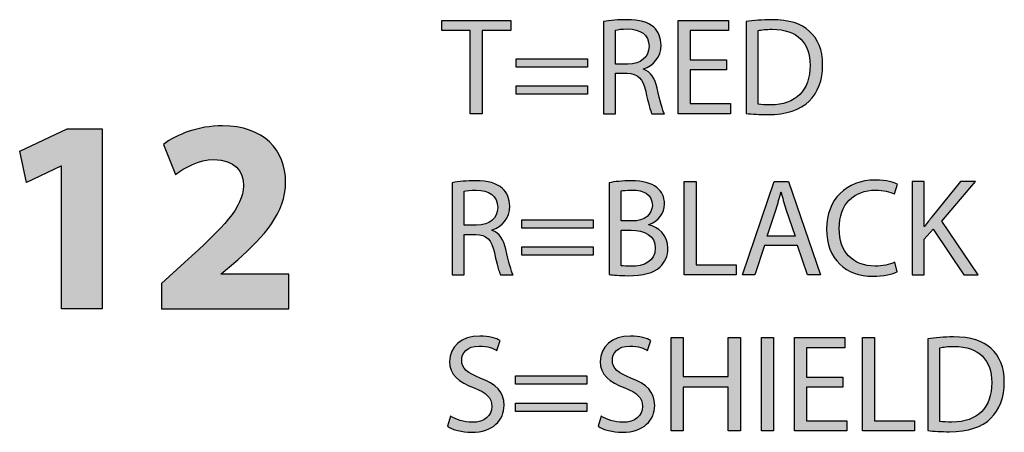
# Model space of a CAD drawing. Extents: x 0.77 to 7.82, y -9.91 to -0.77.
# Drawn here: x 1.07 to 1.77, y -9.64 to -9.35 of the extents above; entities that cross this region are included whole.
import ezdxf

# ---------------------------------------------------------------- set-up
doc = ezdxf.new("R2010")
doc.units = 0
doc.header["$MEASUREMENT"] = 0
doc.layers.get('0').update_dxf_attribs({"linetype": 'CONTINUOUS'})

# ---------------------------------------------------------------- blocks, each defined once
blk = doc.blocks.new('BLOCK_375')
h = blk.add_hatch(color=7)
h.dxf.hatch_style = 2
h.paths.add_polyline_path([(1.10433, -9.45688), (1.10394, -9.45688), (1.07982, -9.46836), (1.07495, -9.44618), (1.10842, -9.43062), (1.13293, -9.43062), (1.13293, -9.55707), (1.10433, -9.55707)])
h = blk.add_hatch(color=7)
h.dxf.hatch_style = 2
edge = h.paths.add_edge_path()
edge.add_spline(control_points=[(1.17451, -9.55707), (1.17451, -9.55707), (1.17451, -9.53917), (1.17451, -9.53917), (1.17451, -9.53917), (1.19084, -9.52439), (1.19084, -9.52439), (1.21847, -9.49969), (1.23189, -9.48549), (1.23229, -9.47069), (1.23229, -9.46038), (1.22606, -9.45222), (1.21147, -9.45222), (1.20058, -9.45222), (1.19104, -9.45766), (1.18443, -9.46271), (1.18443, -9.46271), (1.17606, -9.44151), (1.17606, -9.44151), (1.18559, -9.43431), (1.20038, -9.42848), (1.2175, -9.42848), (1.2461, -9.42848), (1.26185, -9.4452), (1.26185, -9.46817), (1.26185, -9.48937), (1.24649, -9.50629), (1.2282, -9.52264), (1.2282, -9.52264), (1.21653, -9.53236), (1.21653, -9.53236), (1.21653, -9.53236), (1.21653, -9.53276), (1.21653, -9.53276), (1.21653, -9.53276), (1.26419, -9.53276), (1.26419, -9.53276), (1.26419, -9.53276), (1.26419, -9.55707), (1.26419, -9.55707), (1.26419, -9.55707), (1.17451, -9.55707), (1.17451, -9.55707)], knot_values=[0, 0, 0, 0, 1, 1, 1, 2, 2, 2, 3, 3, 3, 4, 4, 4, 5, 5, 5, 6, 6, 6, 7, 7, 7, 8, 8, 8, 9, 9, 9, 10, 10, 10, 11, 11, 11, 12, 12, 12, 13, 13, 13, 14, 14, 14, 14], degree=3, periodic=1)
blk.add_lwpolyline([(1.10433, -9.45688), (1.10394, -9.45688), (1.07982, -9.46836), (1.07495, -9.44618), (1.10842, -9.43062), (1.13293, -9.43062), (1.13293, -9.55707), (1.10433, -9.55707), (1.10433, -9.45688)])
blk.add_open_spline([(1.17451, -9.55707), (1.17451, -9.55707), (1.17451, -9.53917), (1.17451, -9.53917), (1.17451, -9.53917), (1.19084, -9.52439), (1.19084, -9.52439), (1.21847, -9.49969), (1.23189, -9.48549), (1.23229, -9.47069), (1.23229, -9.46038), (1.22606, -9.45222), (1.21147, -9.45222), (1.20058, -9.45222), (1.19104, -9.45766), (1.18443, -9.46271), (1.18443, -9.46271), (1.17606, -9.44151), (1.17606, -9.44151), (1.18559, -9.43431), (1.20038, -9.42848), (1.2175, -9.42848), (1.2461, -9.42848), (1.26185, -9.4452), (1.26185, -9.46817), (1.26185, -9.48937), (1.24649, -9.50629), (1.2282, -9.52264), (1.2282, -9.52264), (1.21653, -9.53236), (1.21653, -9.53236), (1.21653, -9.53236), (1.21653, -9.53276), (1.21653, -9.53276), (1.21653, -9.53276), (1.26419, -9.53276), (1.26419, -9.53276), (1.26419, -9.53276), (1.26419, -9.55707), (1.26419, -9.55707), (1.26419, -9.55707), (1.17451, -9.55707), (1.17451, -9.55707)], degree=3, knots=[0, 0, 0, 0, 1, 1, 1, 2, 2, 2, 3, 3, 3, 4, 4, 4, 5, 5, 5, 6, 6, 6, 7, 7, 7, 8, 8, 8, 9, 9, 9, 10, 10, 10, 11, 11, 11, 12, 12, 12, 13, 13, 13, 14, 14, 14, 14])
blk = doc.blocks.new('BLOCK_374')
blk.add_blockref('BLOCK_375', (0, 0))
blk = doc.blocks.new('BLOCK_377')
h = blk.add_hatch(color=7)
h.dxf.hatch_style = 2
edge = h.paths.add_edge_path()
edge.add_spline(control_points=[(1.37778, -9.6325), (1.38157, -9.63483), (1.38712, -9.63677), (1.39296, -9.63677), (1.40161, -9.63677), (1.40667, -9.6322), (1.40667, -9.6256), (1.40667, -9.61947), (1.40317, -9.61597), (1.39431, -9.61256), (1.38362, -9.60876), (1.377, -9.60322), (1.377, -9.59398), (1.377, -9.58377), (1.38546, -9.57617), (1.39821, -9.57617), (1.40492, -9.57617), (1.40978, -9.57773), (1.4127, -9.57939), (1.4127, -9.57939), (1.41037, -9.58629), (1.41037, -9.58629), (1.40823, -9.58512), (1.40385, -9.58318), (1.39792, -9.58318), (1.38897, -9.58318), (1.38557, -9.58853), (1.38557, -9.593), (1.38557, -9.59913), (1.38955, -9.60215), (1.3986, -9.60565), (1.40969, -9.60993), (1.41533, -9.61528), (1.41533, -9.62491), (1.41533, -9.63502), (1.40784, -9.64379), (1.39237, -9.64379), (1.38605, -9.64379), (1.37914, -9.64193), (1.37564, -9.63959), (1.37564, -9.63959), (1.37778, -9.6325), (1.37778, -9.6325)], knot_values=[0, 0, 0, 0, 1, 1, 1, 2, 2, 2, 3, 3, 3, 4, 4, 4, 5, 5, 5, 6, 6, 6, 7, 7, 7, 8, 8, 8, 9, 9, 9, 10, 10, 10, 11, 11, 11, 12, 12, 12, 13, 13, 13, 14, 14, 14, 14], degree=3, periodic=1)
h = blk.add_hatch(color=7)
h.dxf.hatch_style = 2
edge = h.paths.add_edge_path()
edge.add_spline(control_points=[(1.48366, -9.6325), (1.48745, -9.63483), (1.49299, -9.63677), (1.49883, -9.63677), (1.50749, -9.63677), (1.51255, -9.6322), (1.51255, -9.6256), (1.51255, -9.61947), (1.50904, -9.61597), (1.50019, -9.61256), (1.48949, -9.60876), (1.48288, -9.60322), (1.48288, -9.59398), (1.48288, -9.58377), (1.49134, -9.57617), (1.50408, -9.57617), (1.5108, -9.57617), (1.51566, -9.57773), (1.51858, -9.57939), (1.51858, -9.57939), (1.51624, -9.58629), (1.51624, -9.58629), (1.5141, -9.58512), (1.50972, -9.58318), (1.50379, -9.58318), (1.49484, -9.58318), (1.49143, -9.58853), (1.49143, -9.593), (1.49143, -9.59913), (1.49542, -9.60215), (1.50447, -9.60565), (1.51556, -9.60993), (1.5212, -9.61528), (1.5212, -9.62491), (1.5212, -9.63502), (1.51371, -9.64379), (1.49824, -9.64379), (1.49192, -9.64379), (1.48502, -9.64193), (1.48151, -9.63959), (1.48151, -9.63959), (1.48366, -9.6325), (1.48366, -9.6325)], knot_values=[0, 0, 0, 0, 1, 1, 1, 2, 2, 2, 3, 3, 3, 4, 4, 4, 5, 5, 5, 6, 6, 6, 7, 7, 7, 8, 8, 8, 9, 9, 9, 10, 10, 10, 11, 11, 11, 12, 12, 12, 13, 13, 13, 14, 14, 14, 14], degree=3, periodic=1)
h = blk.add_hatch(color=7)
h.dxf.hatch_style = 2
h.paths.add_polyline_path([(1.54121, -9.57724), (1.54121, -9.60468), (1.57292, -9.60468), (1.57292, -9.57724), (1.58149, -9.57724), (1.58149, -9.64281), (1.57292, -9.64281), (1.57292, -9.61207), (1.54121, -9.61207), (1.54121, -9.64281), (1.53275, -9.64281), (1.53275, -9.57724)])
h = blk.add_hatch(color=7)
h.dxf.hatch_style = 2
h.paths.add_polyline_path([(1.6046, -9.57724), (1.6046, -9.64281), (1.59614, -9.64281), (1.59614, -9.57724)])
h = blk.add_hatch(color=7)
h.dxf.hatch_style = 2
h.paths.add_polyline_path([(1.65333, -9.61207), (1.62784, -9.61207), (1.62784, -9.6357), (1.65624, -9.6357), (1.65624, -9.64281), (1.61938, -9.64281), (1.61938, -9.57724), (1.65479, -9.57724), (1.65479, -9.58435), (1.62784, -9.58435), (1.62784, -9.60506), (1.65333, -9.60506)])
h = blk.add_hatch(color=7)
h.dxf.hatch_style = 2
h.paths.add_polyline_path([(1.66721, -9.57724), (1.67567, -9.57724), (1.67567, -9.6357), (1.70369, -9.6357), (1.70369, -9.64281), (1.66721, -9.64281)])
h = blk.add_hatch(color=7)
h.dxf.hatch_style = 2
edge = h.paths.add_edge_path()
edge.add_spline(control_points=[(1.71309, -9.57812), (1.71825, -9.57734), (1.72438, -9.57676), (1.73109, -9.57676), (1.74325, -9.57676), (1.75191, -9.57958), (1.75765, -9.58493), (1.76348, -9.59028), (1.76689, -9.59787), (1.76689, -9.60847), (1.76689, -9.61917), (1.76358, -9.62793), (1.75745, -9.63395), (1.75132, -9.64008), (1.74121, -9.64339), (1.72847, -9.64339), (1.72243, -9.64339), (1.71737, -9.64311), (1.71309, -9.64262), (1.71309, -9.64262), (1.71309, -9.57812), (1.71309, -9.57812)], knot_values=[0, 0, 0, 0, 1, 1, 1, 2, 2, 2, 3, 3, 3, 4, 4, 4, 5, 5, 5, 6, 6, 6, 7, 7, 7, 7], degree=3, periodic=1)
edge = h.paths.add_edge_path()
edge.add_spline(control_points=[(1.72156, -9.63609), (1.7237, -9.63649), (1.72681, -9.63658), (1.73012, -9.63658), (1.74821, -9.63658), (1.75804, -9.62646), (1.75804, -9.60876), (1.75813, -9.5933), (1.74938, -9.58347), (1.73148, -9.58347), (1.72711, -9.58347), (1.7238, -9.58386), (1.72156, -9.58435), (1.72156, -9.58435), (1.72156, -9.63609), (1.72156, -9.63609)], knot_values=[0, 0, 0, 0, 1, 1, 1, 2, 2, 2, 3, 3, 3, 4, 4, 4, 5, 5, 5, 5], degree=3, periodic=1)
h = blk.add_hatch(color=7)
h.dxf.hatch_style = 2
h.paths.add_polyline_path([(1.42337, -9.61003), (1.42337, -9.60419), (1.47357, -9.60419), (1.47357, -9.61003)])
h.paths.add_polyline_path([(1.42337, -9.6291), (1.42337, -9.62325), (1.47357, -9.62325), (1.47357, -9.6291)])
for points in [[(1.54121, -9.57724), (1.54121, -9.60468), (1.57292, -9.60468), (1.57292, -9.57724), (1.58149, -9.57724), (1.58149, -9.64281), (1.57292, -9.64281), (1.57292, -9.61207), (1.54121, -9.61207), (1.54121, -9.64281), (1.53275, -9.64281), (1.53275, -9.57724), (1.54121, -9.57724)], [(1.6046, -9.57724), (1.6046, -9.64281), (1.59614, -9.64281), (1.59614, -9.57724), (1.6046, -9.57724)], [(1.65333, -9.61207), (1.62784, -9.61207), (1.62784, -9.6357), (1.65624, -9.6357), (1.65624, -9.64281), (1.61938, -9.64281), (1.61938, -9.57724), (1.65479, -9.57724), (1.65479, -9.58435), (1.62784, -9.58435), (1.62784, -9.60506), (1.65333, -9.60506), (1.65333, -9.61207)], [(1.66721, -9.57724), (1.67567, -9.57724), (1.67567, -9.6357), (1.70369, -9.6357), (1.70369, -9.64281), (1.66721, -9.64281), (1.66721, -9.57724)], [(1.42337, -9.61003), (1.42337, -9.60419), (1.47357, -9.60419), (1.47357, -9.61003), (1.42337, -9.61003)], [(1.42337, -9.6291), (1.42337, -9.62325), (1.47357, -9.62325), (1.47357, -9.6291), (1.42337, -9.6291)]]:
    blk.add_lwpolyline(points)
for points, knots in [([(1.37778, -9.6325), (1.38157, -9.63483), (1.38712, -9.63677), (1.39296, -9.63677), (1.40161, -9.63677), (1.40667, -9.6322), (1.40667, -9.6256), (1.40667, -9.61947), (1.40317, -9.61597), (1.39431, -9.61256), (1.38362, -9.60876), (1.377, -9.60322), (1.377, -9.59398), (1.377, -9.58377), (1.38546, -9.57617), (1.39821, -9.57617), (1.40492, -9.57617), (1.40978, -9.57773), (1.4127, -9.57939), (1.4127, -9.57939), (1.41037, -9.58629), (1.41037, -9.58629), (1.40823, -9.58512), (1.40385, -9.58318), (1.39792, -9.58318), (1.38897, -9.58318), (1.38557, -9.58853), (1.38557, -9.593), (1.38557, -9.59913), (1.38955, -9.60215), (1.3986, -9.60565), (1.40969, -9.60993), (1.41533, -9.61528), (1.41533, -9.62491), (1.41533, -9.63502), (1.40784, -9.64379), (1.39237, -9.64379), (1.38605, -9.64379), (1.37914, -9.64193), (1.37564, -9.63959), (1.37564, -9.63959), (1.37778, -9.6325), (1.37778, -9.6325)], [0, 0, 0, 0, 1, 1, 1, 2, 2, 2, 3, 3, 3, 4, 4, 4, 5, 5, 5, 6, 6, 6, 7, 7, 7, 8, 8, 8, 9, 9, 9, 10, 10, 10, 11, 11, 11, 12, 12, 12, 13, 13, 13, 14, 14, 14, 14]), ([(1.48366, -9.6325), (1.48745, -9.63483), (1.49299, -9.63677), (1.49883, -9.63677), (1.50749, -9.63677), (1.51255, -9.6322), (1.51255, -9.6256), (1.51255, -9.61947), (1.50904, -9.61597), (1.50019, -9.61256), (1.48949, -9.60876), (1.48288, -9.60322), (1.48288, -9.59398), (1.48288, -9.58377), (1.49134, -9.57617), (1.50408, -9.57617), (1.5108, -9.57617), (1.51566, -9.57773), (1.51858, -9.57939), (1.51858, -9.57939), (1.51624, -9.58629), (1.51624, -9.58629), (1.5141, -9.58512), (1.50972, -9.58318), (1.50379, -9.58318), (1.49484, -9.58318), (1.49143, -9.58853), (1.49143, -9.593), (1.49143, -9.59913), (1.49542, -9.60215), (1.50447, -9.60565), (1.51556, -9.60993), (1.5212, -9.61528), (1.5212, -9.62491), (1.5212, -9.63502), (1.51371, -9.64379), (1.49824, -9.64379), (1.49192, -9.64379), (1.48502, -9.64193), (1.48151, -9.63959), (1.48151, -9.63959), (1.48366, -9.6325), (1.48366, -9.6325)], [0, 0, 0, 0, 1, 1, 1, 2, 2, 2, 3, 3, 3, 4, 4, 4, 5, 5, 5, 6, 6, 6, 7, 7, 7, 8, 8, 8, 9, 9, 9, 10, 10, 10, 11, 11, 11, 12, 12, 12, 13, 13, 13, 14, 14, 14, 14]), ([(1.71309, -9.57812), (1.71825, -9.57734), (1.72438, -9.57676), (1.73109, -9.57676), (1.74325, -9.57676), (1.75191, -9.57958), (1.75765, -9.58493), (1.76348, -9.59028), (1.76689, -9.59787), (1.76689, -9.60847), (1.76689, -9.61917), (1.76358, -9.62793), (1.75745, -9.63395), (1.75132, -9.64008), (1.74121, -9.64339), (1.72847, -9.64339), (1.72243, -9.64339), (1.71737, -9.64311), (1.71309, -9.64262), (1.71309, -9.64262), (1.71309, -9.57812), (1.71309, -9.57812)], [0, 0, 0, 0, 1, 1, 1, 2, 2, 2, 3, 3, 3, 4, 4, 4, 5, 5, 5, 6, 6, 6, 7, 7, 7, 7]), ([(1.72156, -9.63609), (1.7237, -9.63649), (1.72681, -9.63658), (1.73012, -9.63658), (1.74821, -9.63658), (1.75804, -9.62646), (1.75804, -9.60876), (1.75813, -9.5933), (1.74938, -9.58347), (1.73148, -9.58347), (1.72711, -9.58347), (1.7238, -9.58386), (1.72156, -9.58435), (1.72156, -9.58435), (1.72156, -9.63609), (1.72156, -9.63609)], [0, 0, 0, 0, 1, 1, 1, 2, 2, 2, 3, 3, 3, 4, 4, 4, 5, 5, 5, 5])]:
    blk.add_open_spline(points, degree=3, knots=knots)
blk = doc.blocks.new('BLOCK_376')
blk.add_blockref('BLOCK_377', (0, 0))
blk = doc.blocks.new('BLOCK_379')
h = blk.add_hatch(color=7)
h.dxf.hatch_style = 2
edge = h.paths.add_edge_path()
edge.add_spline(control_points=[(1.37895, -9.46848), (1.38323, -9.4676), (1.38936, -9.46711), (1.3952, -9.46711), (1.40424, -9.46711), (1.41007, -9.46876), (1.41416, -9.47247), (1.41747, -9.47538), (1.41932, -9.47986), (1.41932, -9.48492), (1.41932, -9.49357), (1.41387, -9.49931), (1.40696, -9.50164), (1.40696, -9.50164), (1.40696, -9.50194), (1.40696, -9.50194), (1.41202, -9.50369), (1.41504, -9.50836), (1.41659, -9.51516), (1.41874, -9.52431), (1.42029, -9.53064), (1.42165, -9.53316), (1.42165, -9.53316), (1.4129, -9.53316), (1.4129, -9.53316), (1.41182, -9.53132), (1.41037, -9.52568), (1.40852, -9.5175), (1.40658, -9.50845), (1.40307, -9.50505), (1.39539, -9.50476), (1.39539, -9.50476), (1.38741, -9.50476), (1.38741, -9.50476), (1.38741, -9.50476), (1.38741, -9.53316), (1.38741, -9.53316), (1.38741, -9.53316), (1.37895, -9.53316), (1.37895, -9.53316), (1.37895, -9.53316), (1.37895, -9.46848), (1.37895, -9.46848)], knot_values=[0, 0, 0, 0, 1, 1, 1, 2, 2, 2, 3, 3, 3, 4, 4, 4, 5, 5, 5, 6, 6, 6, 7, 7, 7, 8, 8, 8, 9, 9, 9, 10, 10, 10, 11, 11, 11, 12, 12, 12, 13, 13, 13, 14, 14, 14, 14], degree=3, periodic=1)
edge = h.paths.add_edge_path()
edge.add_spline(control_points=[(1.38741, -9.49833), (1.38741, -9.49833), (1.39607, -9.49833), (1.39607, -9.49833), (1.40512, -9.49833), (1.41085, -9.49338), (1.41085, -9.48588), (1.41085, -9.47743), (1.40472, -9.47373), (1.39578, -9.47363), (1.39169, -9.47363), (1.38877, -9.47401), (1.38741, -9.47441), (1.38741, -9.47441), (1.38741, -9.49833), (1.38741, -9.49833)], knot_values=[0, 0, 0, 0, 1, 1, 1, 2, 2, 2, 3, 3, 3, 4, 4, 4, 5, 5, 5, 5], degree=3, periodic=1)
h = blk.add_hatch(color=7)
h.dxf.hatch_style = 2
edge = h.paths.add_edge_path()
edge.add_spline(control_points=[(1.4892, -9.46848), (1.49289, -9.46769), (1.49873, -9.46711), (1.50467, -9.46711), (1.51313, -9.46711), (1.51858, -9.46857), (1.52266, -9.47188), (1.52606, -9.47441), (1.5281, -9.4783), (1.5281, -9.48345), (1.5281, -9.48977), (1.52393, -9.49532), (1.51702, -9.49786), (1.51702, -9.49786), (1.51702, -9.49805), (1.51702, -9.49805), (1.52324, -9.49961), (1.53054, -9.50476), (1.53054, -9.51449), (1.53054, -9.52013), (1.5283, -9.52441), (1.52499, -9.52762), (1.52042, -9.53181), (1.51303, -9.53375), (1.50233, -9.53375), (1.49649, -9.53375), (1.49202, -9.53335), (1.4892, -9.53297), (1.4892, -9.53297), (1.4892, -9.46848), (1.4892, -9.46848)], knot_values=[0, 0, 0, 0, 1, 1, 1, 2, 2, 2, 3, 3, 3, 4, 4, 4, 5, 5, 5, 6, 6, 6, 7, 7, 7, 8, 8, 8, 9, 9, 9, 10, 10, 10, 10], degree=3, periodic=1)
edge = h.paths.add_edge_path()
edge.add_spline(control_points=[(1.49766, -9.49532), (1.49766, -9.49532), (1.50534, -9.49532), (1.50534, -9.49532), (1.5143, -9.49532), (1.51954, -9.49065), (1.51954, -9.48433), (1.51954, -9.47664), (1.51371, -9.47363), (1.50515, -9.47363), (1.50126, -9.47363), (1.49902, -9.47392), (1.49766, -9.47422), (1.49766, -9.47422), (1.49766, -9.49532), (1.49766, -9.49532)], knot_values=[0, 0, 0, 0, 1, 1, 1, 2, 2, 2, 3, 3, 3, 4, 4, 4, 5, 5, 5, 5], degree=3, periodic=1)
edge = h.paths.add_edge_path()
edge.add_spline(control_points=[(1.49766, -9.52675), (1.49932, -9.52703), (1.50174, -9.52713), (1.50476, -9.52713), (1.51352, -9.52713), (1.52159, -9.52393), (1.52159, -9.51439), (1.52159, -9.50544), (1.5139, -9.50174), (1.50467, -9.50174), (1.50467, -9.50174), (1.49766, -9.50174), (1.49766, -9.50174), (1.49766, -9.50174), (1.49766, -9.52675), (1.49766, -9.52675)], knot_values=[0, 0, 0, 0, 1, 1, 1, 2, 2, 2, 3, 3, 3, 4, 4, 4, 5, 5, 5, 5], degree=3, periodic=1)
h = blk.add_hatch(color=7)
h.dxf.hatch_style = 2
h.paths.add_polyline_path([(1.54189, -9.4676), (1.55035, -9.4676), (1.55035, -9.52606), (1.57837, -9.52606), (1.57837, -9.53316), (1.54189, -9.53316)])
h = blk.add_hatch(color=7)
h.dxf.hatch_style = 2
h.paths.add_polyline_path([(1.59838, -9.51255), (1.59157, -9.53316), (1.58282, -9.53316), (1.6051, -9.4676), (1.61531, -9.4676), (1.63768, -9.53316), (1.62863, -9.53316), (1.62163, -9.51255)])
edge = h.paths.add_edge_path()
edge.add_spline(control_points=[(1.61988, -9.50593), (1.61988, -9.50593), (1.61346, -9.48706), (1.61346, -9.48706), (1.612, -9.48277), (1.61103, -9.47888), (1.61005, -9.47508), (1.61005, -9.47508), (1.60986, -9.47508), (1.60986, -9.47508), (1.60889, -9.47898), (1.60782, -9.48296), (1.60655, -9.48695), (1.60655, -9.48695), (1.60013, -9.50593), (1.60013, -9.50593), (1.60013, -9.50593), (1.61988, -9.50593), (1.61988, -9.50593)], knot_values=[0, 0, 0, 0, 1, 1, 1, 2, 2, 2, 3, 3, 3, 4, 4, 4, 5, 5, 5, 6, 6, 6, 6], degree=3, periodic=1)
h = blk.add_hatch(color=7)
h.dxf.hatch_style = 2
edge = h.paths.add_edge_path()
edge.add_spline(control_points=[(1.69164, -9.53102), (1.68852, -9.53258), (1.6823, -9.53414), (1.67432, -9.53414), (1.65584, -9.53414), (1.64193, -9.52246), (1.64193, -9.50096), (1.64193, -9.48044), (1.65584, -9.46653), (1.67617, -9.46653), (1.68434, -9.46653), (1.68949, -9.46828), (1.69173, -9.46944), (1.69173, -9.46944), (1.68969, -9.47636), (1.68969, -9.47636), (1.68648, -9.4748), (1.68191, -9.47363), (1.67646, -9.47363), (1.66109, -9.47363), (1.65088, -9.48345), (1.65088, -9.50068), (1.65088, -9.51672), (1.66012, -9.52703), (1.67607, -9.52703), (1.68123, -9.52703), (1.68648, -9.52596), (1.68989, -9.52431), (1.68989, -9.52431), (1.69164, -9.53102), (1.69164, -9.53102)], knot_values=[0, 0, 0, 0, 1, 1, 1, 2, 2, 2, 3, 3, 3, 4, 4, 4, 5, 5, 5, 6, 6, 6, 7, 7, 7, 8, 8, 8, 9, 9, 9, 10, 10, 10, 10], degree=3, periodic=1)
h = blk.add_hatch(color=7)
h.dxf.hatch_style = 2
edge = h.paths.add_edge_path()
edge.add_spline(control_points=[(1.70221, -9.4676), (1.70221, -9.4676), (1.71067, -9.4676), (1.71067, -9.4676), (1.71067, -9.4676), (1.71067, -9.49921), (1.71067, -9.49921), (1.71067, -9.49921), (1.71096, -9.49921), (1.71096, -9.49921), (1.71271, -9.49669), (1.71446, -9.49434), (1.71612, -9.49221), (1.71612, -9.49221), (1.73616, -9.4676), (1.73616, -9.4676), (1.73616, -9.4676), (1.74666, -9.4676), (1.74666, -9.4676), (1.74666, -9.4676), (1.72293, -9.49542), (1.72293, -9.49542), (1.72293, -9.49542), (1.74851, -9.53316), (1.74851, -9.53316), (1.74851, -9.53316), (1.73849, -9.53316), (1.73849, -9.53316), (1.73849, -9.53316), (1.7169, -9.50096), (1.7169, -9.50096), (1.7169, -9.50096), (1.71067, -9.50817), (1.71067, -9.50817), (1.71067, -9.50817), (1.71067, -9.53316), (1.71067, -9.53316), (1.71067, -9.53316), (1.70221, -9.53316), (1.70221, -9.53316), (1.70221, -9.53316), (1.70221, -9.4676), (1.70221, -9.4676)], knot_values=[0, 0, 0, 0, 1, 1, 1, 2, 2, 2, 3, 3, 3, 4, 4, 4, 5, 5, 5, 6, 6, 6, 7, 7, 7, 8, 8, 8, 9, 9, 9, 10, 10, 10, 11, 11, 11, 12, 12, 12, 13, 13, 13, 14, 14, 14, 14], degree=3, periodic=1)
h = blk.add_hatch(color=7)
h.dxf.hatch_style = 2
h.paths.add_polyline_path([(1.42775, -9.50038), (1.42775, -9.49455), (1.47795, -9.49455), (1.47795, -9.50038)])
h.paths.add_polyline_path([(1.42775, -9.51945), (1.42775, -9.5136), (1.47795, -9.5136), (1.47795, -9.51945)])
for points in [[(1.54189, -9.4676), (1.55035, -9.4676), (1.55035, -9.52606), (1.57837, -9.52606), (1.57837, -9.53316), (1.54189, -9.53316), (1.54189, -9.4676)], [(1.59838, -9.51255), (1.59157, -9.53316), (1.58282, -9.53316), (1.6051, -9.4676), (1.61531, -9.4676), (1.63768, -9.53316), (1.62863, -9.53316), (1.62163, -9.51255), (1.59838, -9.51255)], [(1.42775, -9.50038), (1.42775, -9.49455), (1.47795, -9.49455), (1.47795, -9.50038), (1.42775, -9.50038)], [(1.42775, -9.51945), (1.42775, -9.5136), (1.47795, -9.5136), (1.47795, -9.51945), (1.42775, -9.51945)]]:
    blk.add_lwpolyline(points)
for points, knots in [([(1.37895, -9.46848), (1.38323, -9.4676), (1.38936, -9.46711), (1.3952, -9.46711), (1.40424, -9.46711), (1.41007, -9.46876), (1.41416, -9.47247), (1.41747, -9.47538), (1.41932, -9.47986), (1.41932, -9.48492), (1.41932, -9.49357), (1.41387, -9.49931), (1.40696, -9.50164), (1.40696, -9.50164), (1.40696, -9.50194), (1.40696, -9.50194), (1.41202, -9.50369), (1.41504, -9.50836), (1.41659, -9.51516), (1.41874, -9.52431), (1.42029, -9.53064), (1.42165, -9.53316), (1.42165, -9.53316), (1.4129, -9.53316), (1.4129, -9.53316), (1.41182, -9.53132), (1.41037, -9.52568), (1.40852, -9.5175), (1.40658, -9.50845), (1.40307, -9.50505), (1.39539, -9.50476), (1.39539, -9.50476), (1.38741, -9.50476), (1.38741, -9.50476), (1.38741, -9.50476), (1.38741, -9.53316), (1.38741, -9.53316), (1.38741, -9.53316), (1.37895, -9.53316), (1.37895, -9.53316), (1.37895, -9.53316), (1.37895, -9.46848), (1.37895, -9.46848)], [0, 0, 0, 0, 1, 1, 1, 2, 2, 2, 3, 3, 3, 4, 4, 4, 5, 5, 5, 6, 6, 6, 7, 7, 7, 8, 8, 8, 9, 9, 9, 10, 10, 10, 11, 11, 11, 12, 12, 12, 13, 13, 13, 14, 14, 14, 14]), ([(1.4892, -9.46848), (1.49289, -9.46769), (1.49873, -9.46711), (1.50467, -9.46711), (1.51313, -9.46711), (1.51858, -9.46857), (1.52266, -9.47188), (1.52606, -9.47441), (1.5281, -9.4783), (1.5281, -9.48345), (1.5281, -9.48977), (1.52393, -9.49532), (1.51702, -9.49786), (1.51702, -9.49786), (1.51702, -9.49805), (1.51702, -9.49805), (1.52324, -9.49961), (1.53054, -9.50476), (1.53054, -9.51449), (1.53054, -9.52013), (1.5283, -9.52441), (1.52499, -9.52762), (1.52042, -9.53181), (1.51303, -9.53375), (1.50233, -9.53375), (1.49649, -9.53375), (1.49202, -9.53335), (1.4892, -9.53297), (1.4892, -9.53297), (1.4892, -9.46848), (1.4892, -9.46848)], [0, 0, 0, 0, 1, 1, 1, 2, 2, 2, 3, 3, 3, 4, 4, 4, 5, 5, 5, 6, 6, 6, 7, 7, 7, 8, 8, 8, 9, 9, 9, 10, 10, 10, 10]), ([(1.69164, -9.53102), (1.68852, -9.53258), (1.6823, -9.53414), (1.67432, -9.53414), (1.65584, -9.53414), (1.64193, -9.52246), (1.64193, -9.50096), (1.64193, -9.48044), (1.65584, -9.46653), (1.67617, -9.46653), (1.68434, -9.46653), (1.68949, -9.46828), (1.69173, -9.46944), (1.69173, -9.46944), (1.68969, -9.47636), (1.68969, -9.47636), (1.68648, -9.4748), (1.68191, -9.47363), (1.67646, -9.47363), (1.66109, -9.47363), (1.65088, -9.48345), (1.65088, -9.50068), (1.65088, -9.51672), (1.66012, -9.52703), (1.67607, -9.52703), (1.68123, -9.52703), (1.68648, -9.52596), (1.68989, -9.52431), (1.68989, -9.52431), (1.69164, -9.53102), (1.69164, -9.53102)], [0, 0, 0, 0, 1, 1, 1, 2, 2, 2, 3, 3, 3, 4, 4, 4, 5, 5, 5, 6, 6, 6, 7, 7, 7, 8, 8, 8, 9, 9, 9, 10, 10, 10, 10]), ([(1.70221, -9.4676), (1.70221, -9.4676), (1.71067, -9.4676), (1.71067, -9.4676), (1.71067, -9.4676), (1.71067, -9.49921), (1.71067, -9.49921), (1.71067, -9.49921), (1.71096, -9.49921), (1.71096, -9.49921), (1.71271, -9.49669), (1.71446, -9.49434), (1.71612, -9.49221), (1.71612, -9.49221), (1.73616, -9.4676), (1.73616, -9.4676), (1.73616, -9.4676), (1.74666, -9.4676), (1.74666, -9.4676), (1.74666, -9.4676), (1.72293, -9.49542), (1.72293, -9.49542), (1.72293, -9.49542), (1.74851, -9.53316), (1.74851, -9.53316), (1.74851, -9.53316), (1.73849, -9.53316), (1.73849, -9.53316), (1.73849, -9.53316), (1.7169, -9.50096), (1.7169, -9.50096), (1.7169, -9.50096), (1.71067, -9.50817), (1.71067, -9.50817), (1.71067, -9.50817), (1.71067, -9.53316), (1.71067, -9.53316), (1.71067, -9.53316), (1.70221, -9.53316), (1.70221, -9.53316), (1.70221, -9.53316), (1.70221, -9.4676), (1.70221, -9.4676)], [0, 0, 0, 0, 1, 1, 1, 2, 2, 2, 3, 3, 3, 4, 4, 4, 5, 5, 5, 6, 6, 6, 7, 7, 7, 8, 8, 8, 9, 9, 9, 10, 10, 10, 11, 11, 11, 12, 12, 12, 13, 13, 13, 14, 14, 14, 14]), ([(1.38741, -9.49833), (1.38741, -9.49833), (1.39607, -9.49833), (1.39607, -9.49833), (1.40512, -9.49833), (1.41085, -9.49338), (1.41085, -9.48588), (1.41085, -9.47743), (1.40472, -9.47373), (1.39578, -9.47363), (1.39169, -9.47363), (1.38877, -9.47401), (1.38741, -9.47441), (1.38741, -9.47441), (1.38741, -9.49833), (1.38741, -9.49833)], [0, 0, 0, 0, 1, 1, 1, 2, 2, 2, 3, 3, 3, 4, 4, 4, 5, 5, 5, 5]), ([(1.49766, -9.49532), (1.49766, -9.49532), (1.50534, -9.49532), (1.50534, -9.49532), (1.5143, -9.49532), (1.51954, -9.49065), (1.51954, -9.48433), (1.51954, -9.47664), (1.51371, -9.47363), (1.50515, -9.47363), (1.50126, -9.47363), (1.49902, -9.47392), (1.49766, -9.47422), (1.49766, -9.47422), (1.49766, -9.49532), (1.49766, -9.49532)], [0, 0, 0, 0, 1, 1, 1, 2, 2, 2, 3, 3, 3, 4, 4, 4, 5, 5, 5, 5]), ([(1.61988, -9.50593), (1.61988, -9.50593), (1.61346, -9.48706), (1.61346, -9.48706), (1.612, -9.48277), (1.61103, -9.47888), (1.61005, -9.47508), (1.61005, -9.47508), (1.60986, -9.47508), (1.60986, -9.47508), (1.60889, -9.47898), (1.60782, -9.48296), (1.60655, -9.48695), (1.60655, -9.48695), (1.60013, -9.50593), (1.60013, -9.50593), (1.60013, -9.50593), (1.61988, -9.50593), (1.61988, -9.50593)], [0, 0, 0, 0, 1, 1, 1, 2, 2, 2, 3, 3, 3, 4, 4, 4, 5, 5, 5, 6, 6, 6, 6]), ([(1.49766, -9.52675), (1.49932, -9.52703), (1.50174, -9.52713), (1.50476, -9.52713), (1.51352, -9.52713), (1.52159, -9.52393), (1.52159, -9.51439), (1.52159, -9.50544), (1.5139, -9.50174), (1.50467, -9.50174), (1.50467, -9.50174), (1.49766, -9.50174), (1.49766, -9.50174), (1.49766, -9.50174), (1.49766, -9.52675), (1.49766, -9.52675)], [0, 0, 0, 0, 1, 1, 1, 2, 2, 2, 3, 3, 3, 4, 4, 4, 5, 5, 5, 5])]:
    blk.add_open_spline(points, degree=3, knots=knots)
blk = doc.blocks.new('BLOCK_378')
blk.add_blockref('BLOCK_379', (0, 0))
blk = doc.blocks.new('BLOCK_381')
h = blk.add_hatch(color=7)
h.dxf.hatch_style = 2
h.paths.add_polyline_path([(1.39149, -9.3616), (1.37155, -9.3616), (1.37155, -9.3544), (1.42009, -9.3544), (1.42009, -9.3616), (1.40005, -9.3616), (1.40005, -9.41996), (1.39149, -9.41996)])
h = blk.add_hatch(color=7)
h.dxf.hatch_style = 2
edge = h.paths.add_edge_path()
edge.add_spline(control_points=[(1.4853, -9.35528), (1.48958, -9.3544), (1.49571, -9.35391), (1.50155, -9.35391), (1.5106, -9.35391), (1.51643, -9.35556), (1.52052, -9.35927), (1.52382, -9.36218), (1.52568, -9.36666), (1.52568, -9.37172), (1.52568, -9.38037), (1.52023, -9.38611), (1.51332, -9.38844), (1.51332, -9.38844), (1.51332, -9.38874), (1.51332, -9.38874), (1.51838, -9.39049), (1.5214, -9.39516), (1.52295, -9.40196), (1.52509, -9.41111), (1.52665, -9.41744), (1.52801, -9.41996), (1.52801, -9.41996), (1.51925, -9.41996), (1.51925, -9.41996), (1.51818, -9.41812), (1.51672, -9.41248), (1.51488, -9.4043), (1.51293, -9.39525), (1.50943, -9.39185), (1.50174, -9.39156), (1.50174, -9.39156), (1.49377, -9.39156), (1.49377, -9.39156), (1.49377, -9.39156), (1.49377, -9.41996), (1.49377, -9.41996), (1.49377, -9.41996), (1.4853, -9.41996), (1.4853, -9.41996), (1.4853, -9.41996), (1.4853, -9.35528), (1.4853, -9.35528)], knot_values=[0, 0, 0, 0, 1, 1, 1, 2, 2, 2, 3, 3, 3, 4, 4, 4, 5, 5, 5, 6, 6, 6, 7, 7, 7, 8, 8, 8, 9, 9, 9, 10, 10, 10, 11, 11, 11, 12, 12, 12, 13, 13, 13, 14, 14, 14, 14], degree=3, periodic=1)
edge = h.paths.add_edge_path()
edge.add_spline(control_points=[(1.49377, -9.38513), (1.49377, -9.38513), (1.50243, -9.38513), (1.50243, -9.38513), (1.51147, -9.38513), (1.51721, -9.38018), (1.51721, -9.37268), (1.51721, -9.36423), (1.51108, -9.36053), (1.50214, -9.36043), (1.49805, -9.36043), (1.49513, -9.36081), (1.49377, -9.36121), (1.49377, -9.36121), (1.49377, -9.38513), (1.49377, -9.38513)], knot_values=[0, 0, 0, 0, 1, 1, 1, 2, 2, 2, 3, 3, 3, 4, 4, 4, 5, 5, 5, 5], degree=3, periodic=1)
h = blk.add_hatch(color=7)
h.dxf.hatch_style = 2
h.paths.add_polyline_path([(1.57156, -9.38923), (1.54607, -9.38923), (1.54607, -9.41286), (1.57448, -9.41286), (1.57448, -9.41996), (1.53761, -9.41996), (1.53761, -9.3544), (1.57302, -9.3544), (1.57302, -9.3615), (1.54607, -9.3615), (1.54607, -9.38222), (1.57156, -9.38222)])
h = blk.add_hatch(color=7)
h.dxf.hatch_style = 2
edge = h.paths.add_edge_path()
edge.add_spline(control_points=[(1.58544, -9.35528), (1.5906, -9.35449), (1.59673, -9.35391), (1.60344, -9.35391), (1.6156, -9.35391), (1.62425, -9.35673), (1.62999, -9.36209), (1.63583, -9.36743), (1.63923, -9.37503), (1.63923, -9.38562), (1.63923, -9.39632), (1.63593, -9.40508), (1.6298, -9.41111), (1.62367, -9.41724), (1.61355, -9.42055), (1.60081, -9.42055), (1.59478, -9.42055), (1.58972, -9.42026), (1.58544, -9.41977), (1.58544, -9.41977), (1.58544, -9.35528), (1.58544, -9.35528)], knot_values=[0, 0, 0, 0, 1, 1, 1, 2, 2, 2, 3, 3, 3, 4, 4, 4, 5, 5, 5, 6, 6, 6, 7, 7, 7, 7], degree=3, periodic=1)
edge = h.paths.add_edge_path()
edge.add_spline(control_points=[(1.59391, -9.41325), (1.59604, -9.41364), (1.59916, -9.41374), (1.60246, -9.41374), (1.62056, -9.41374), (1.63038, -9.40362), (1.63038, -9.38592), (1.63048, -9.37046), (1.62172, -9.36062), (1.60383, -9.36062), (1.59945, -9.36062), (1.59614, -9.36102), (1.59391, -9.3615), (1.59391, -9.3615), (1.59391, -9.41325), (1.59391, -9.41325)], knot_values=[0, 0, 0, 0, 1, 1, 1, 2, 2, 2, 3, 3, 3, 4, 4, 4, 5, 5, 5, 5], degree=3, periodic=1)
h = blk.add_hatch(color=7)
h.dxf.hatch_style = 2
h.paths.add_polyline_path([(1.42386, -9.38718), (1.42386, -9.38135), (1.47405, -9.38135), (1.47405, -9.38718)])
h.paths.add_polyline_path([(1.42386, -9.40625), (1.42386, -9.4004), (1.47405, -9.4004), (1.47405, -9.40625)])
for points in [[(1.39149, -9.3616), (1.37155, -9.3616), (1.37155, -9.3544), (1.42009, -9.3544), (1.42009, -9.3616), (1.40005, -9.3616), (1.40005, -9.41996), (1.39149, -9.41996), (1.39149, -9.3616)], [(1.57156, -9.38923), (1.54607, -9.38923), (1.54607, -9.41286), (1.57448, -9.41286), (1.57448, -9.41996), (1.53761, -9.41996), (1.53761, -9.3544), (1.57302, -9.3544), (1.57302, -9.3615), (1.54607, -9.3615), (1.54607, -9.38222), (1.57156, -9.38222), (1.57156, -9.38923)], [(1.42386, -9.38718), (1.42386, -9.38135), (1.47405, -9.38135), (1.47405, -9.38718), (1.42386, -9.38718)], [(1.42386, -9.40625), (1.42386, -9.4004), (1.47405, -9.4004), (1.47405, -9.40625), (1.42386, -9.40625)]]:
    blk.add_lwpolyline(points)
for points, knots in [([(1.4853, -9.35528), (1.48958, -9.3544), (1.49571, -9.35391), (1.50155, -9.35391), (1.5106, -9.35391), (1.51643, -9.35556), (1.52052, -9.35927), (1.52382, -9.36218), (1.52568, -9.36666), (1.52568, -9.37172), (1.52568, -9.38037), (1.52023, -9.38611), (1.51332, -9.38844), (1.51332, -9.38844), (1.51332, -9.38874), (1.51332, -9.38874), (1.51838, -9.39049), (1.5214, -9.39516), (1.52295, -9.40196), (1.52509, -9.41111), (1.52665, -9.41744), (1.52801, -9.41996), (1.52801, -9.41996), (1.51925, -9.41996), (1.51925, -9.41996), (1.51818, -9.41812), (1.51672, -9.41248), (1.51488, -9.4043), (1.51293, -9.39525), (1.50943, -9.39185), (1.50174, -9.39156), (1.50174, -9.39156), (1.49377, -9.39156), (1.49377, -9.39156), (1.49377, -9.39156), (1.49377, -9.41996), (1.49377, -9.41996), (1.49377, -9.41996), (1.4853, -9.41996), (1.4853, -9.41996), (1.4853, -9.41996), (1.4853, -9.35528), (1.4853, -9.35528)], [0, 0, 0, 0, 1, 1, 1, 2, 2, 2, 3, 3, 3, 4, 4, 4, 5, 5, 5, 6, 6, 6, 7, 7, 7, 8, 8, 8, 9, 9, 9, 10, 10, 10, 11, 11, 11, 12, 12, 12, 13, 13, 13, 14, 14, 14, 14]), ([(1.58544, -9.35528), (1.5906, -9.35449), (1.59673, -9.35391), (1.60344, -9.35391), (1.6156, -9.35391), (1.62425, -9.35673), (1.62999, -9.36209), (1.63583, -9.36743), (1.63923, -9.37503), (1.63923, -9.38562), (1.63923, -9.39632), (1.63593, -9.40508), (1.6298, -9.41111), (1.62367, -9.41724), (1.61355, -9.42055), (1.60081, -9.42055), (1.59478, -9.42055), (1.58972, -9.42026), (1.58544, -9.41977), (1.58544, -9.41977), (1.58544, -9.35528), (1.58544, -9.35528)], [0, 0, 0, 0, 1, 1, 1, 2, 2, 2, 3, 3, 3, 4, 4, 4, 5, 5, 5, 6, 6, 6, 7, 7, 7, 7]), ([(1.49377, -9.38513), (1.49377, -9.38513), (1.50243, -9.38513), (1.50243, -9.38513), (1.51147, -9.38513), (1.51721, -9.38018), (1.51721, -9.37268), (1.51721, -9.36423), (1.51108, -9.36053), (1.50214, -9.36043), (1.49805, -9.36043), (1.49513, -9.36081), (1.49377, -9.36121), (1.49377, -9.36121), (1.49377, -9.38513), (1.49377, -9.38513)], [0, 0, 0, 0, 1, 1, 1, 2, 2, 2, 3, 3, 3, 4, 4, 4, 5, 5, 5, 5]), ([(1.59391, -9.41325), (1.59604, -9.41364), (1.59916, -9.41374), (1.60246, -9.41374), (1.62056, -9.41374), (1.63038, -9.40362), (1.63038, -9.38592), (1.63048, -9.37046), (1.62172, -9.36062), (1.60383, -9.36062), (1.59945, -9.36062), (1.59614, -9.36102), (1.59391, -9.3615), (1.59391, -9.3615), (1.59391, -9.41325), (1.59391, -9.41325)], [0, 0, 0, 0, 1, 1, 1, 2, 2, 2, 3, 3, 3, 4, 4, 4, 5, 5, 5, 5])]:
    blk.add_open_spline(points, degree=3, knots=knots)
blk = doc.blocks.new('BLOCK_380')
blk.add_blockref('BLOCK_381', (0, 0))

msp = doc.modelspace()

# ---------------------------------------------------------------- block references
for name in ['BLOCK_380', 'BLOCK_374', 'BLOCK_378', 'BLOCK_376']:
    msp.add_blockref(name, (0, 0))

doc.saveas('drawing.dxf')
